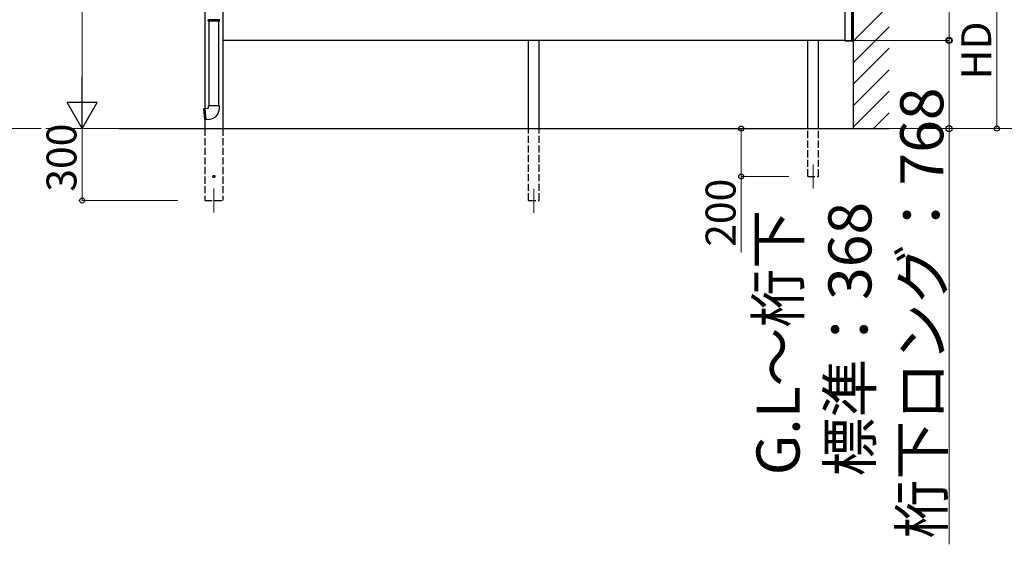
# Model space of a CAD drawing. Extents: x 0 to 22313, y 0 to 35916.
# Drawn here: x 15946 to 20058, y 9362 to 11551 of the extents above; entities that cross this region are included whole.
import ezdxf

# ---------------------------------------------------------------- set-up
doc = ezdxf.new("R2010")
doc.units = 0
doc.linetypes.add('YCENTER_1', pattern=[13, 10, -1, 1, -1])
doc.linetypes.add('YHIDDEN_1', pattern=[4, 3, -1])
for name, color, linetype, lineweight in [('YKK_12', 2, 'CONTINUOUS', 13), ('YKK_A1', 4, 'CONTINUOUS', 30), ('YKK_D', 6, 'CONTINUOUS', 13)]:
    doc.layers.add(name, color=color, linetype=linetype, lineweight=lineweight)
doc.styles.get("Standard").update_dxf_attribs({"font": 'txt', "bigfont": 'BIGFONT'})

msp = doc.modelspace()

# ---------------------------------------------------------------- linework, layer by layer
at = {"layer": 'YKK_12'}
for p, q in [((19260, 10946.3), (19260, 10846.3)), ((16757.5, 10846.3), (16757.5, 10746.3)), ((18094, 10845.3), (18094, 10745.3))]:
    msp.add_line(p, q, dxfattribs=at)
at = {"layer": 'YKK_A1'}
for p, q in [((19427.5, 14589.1), (19427.5, 11096.3)), ((19421.5, 11464.3), (19421.5, 14275.5)), ((19427.5, 11464.3), (19427.5, 14302.4)), ((16720, 13555.1), (16720, 11179.7)), ((16795, 11617.8), (16795, 11096.3)), ((19393, 11615.3), (19393, 11464.3)), ((19393, 11464.3), (16795, 11464.3)), ((18071.5, 11096.3), (18071.5, 11464.3)), ((18116.5, 11096.3), (18116.5, 11464.3)), ((19237.5, 11096.3), (19237.5, 11464.3)), ((19282.5, 11096.3), (19282.5, 11464.3)), ((19393, 11464.3), (19427.5, 11464.3)), ((16734.5, 11181.2), (16734.5, 11191.2)), ((16757.5, 11191.2), (16734.5, 11191.2)), ((16780.5, 11191.2), (16757.5, 11191.2)), ((16780.5, 11181.2), (16780.5, 11191.2)), ((16714.6, 11179.4), (16718.9, 11179.8)), ((16714.6, 11179.4), (16718.6, 11133.6)), ((16720.2, 11179.9), (16734.5, 11181.2)), ((16718.6, 11133.6), (16722.9, 11134)), ((16720, 11133.7), (16720, 11096.3)), ((16724.3, 11134.1), (16738.5, 11135.4)), ((16362.3, 11096.3), (19576.9, 11096.3))]:
    msp.add_line(p, q, dxfattribs=at)
at = {"layer": 'YKK_A1', "linetype": 'Continuous'}
for p, q in [((19427.5, 11461.2), (19577.5, 11611.2)), ((16734, 11546.2), (16734, 11549.7)), ((16734, 11546.2), (16781, 11546.2)), ((16735, 11544.2), (16734, 11546.2)), ((16780, 11544.2), (16735, 11544.2)), ((16736.5, 11544.2), (16736.5, 11191.2)), ((16778.5, 11191.2), (16778.5, 11544.2)), ((16780, 11544.2), (16781, 11546.2)), ((16781, 11546.2), (16781, 11549.7)), ((19427.5, 11371.4), (19577.5, 11521.4)), ((19393.1, 11462.3), (19393, 11464.3)), ((19393, 11464.3), (19393.6, 11464.3)), ((19393.6, 11464.3), (19426.4, 11464.3)), ((19425.9, 11461.3), (19394.1, 11461.3)), ((19426.4, 11464.3), (19427, 11464.3)), ((19427, 11464.3), (19426.9, 11462.3)), ((19427.5, 11281.6), (19577.5, 11431.6)), ((19427.5, 11191.8), (19577.5, 11341.8)), ((19427.5, 11102), (19577.5, 11252)), ((19511.6, 11096.3), (19577.5, 11162.2))]:
    msp.add_line(p, q, dxfattribs=at)
at = {"layer": 'YKK_A1', "linetype": 'ByBlock'}
for p, q in [((16719.1, 11179.7), (16723.1, 11134.1)), ((16720.1, 11179.8), (16724.1, 11134.2))]:
    msp.add_line(p, q, dxfattribs=at)
at = {"layer": 'YKK_A1', "linetype": 'YHIDDEN_1', "ltscale": 10}
for p, q in [((16720, 11096.3), (16720, 10796.3)), ((16795, 11096.3), (16795, 10796.3)), ((18071.5, 10796.3), (18071.5, 11096.3)), ((18116.5, 10796.3), (18116.5, 11096.3)), ((19237.5, 10896.3), (19237.5, 11096.3)), ((19282.5, 10896.3), (19282.5, 11096.3)), ((19237.5, 10896.3), (19282.5, 10896.3)), ((19237.5, 10896.3), (19282.5, 10896.3)), ((16720, 10796.3), (16795, 10796.3)), ((18071.5, 10796.3), (18116.5, 10796.3))]:
    msp.add_line(p, q, dxfattribs=at)
msp.add_circle((16757.5, 10896.3), 4.5, dxfattribs=at)
at = {"layer": 'YKK_A1', "linetype": 'Continuous'}
for centre, radius, start, end in [((16734, 11550.2), 0.5, 285.4963, 74.5128), ((16781, 11550.2), 0.5, 105.4872, 254.5037), ((19394.1, 11462.3), 1, 183.5, 270), ((19425.9, 11462.3), 1, 270, 356.5)]:
    msp.add_arc(centre, radius, start, end, dxfattribs=at)
at = {"layer": 'YKK_A1'}
for centre, radius, start, end in [((16718.9, 11179.6), 0.2, 21.6015, 95), ((16719.6, 11179.9), 0.5, 201.6015, 348.3985), ((16720.3, 11179.7), 0.2, 95, 168.3985), ((16734.5, 11181.2), 46, 275, 0), ((16722.9, 11134.2), 0.2, 275, 348.3985), ((16723.6, 11134.1), 0.5, 21.6015, 168.3985), ((16724.2, 11134.3), 0.2, 201.6015, 275)]:
    msp.add_arc(centre, radius, start, end, dxfattribs=at)
at = {"layer": 'YKK_A1', "linetype": 'Continuous'}
for points, knots in [([(16781, 11550.7), (16781, 11550.7), (16780.9, 11550.7), (16780.7, 11550.7), (16780.2, 11550.7), (16779.6, 11550.7), (16778.8, 11550.7), (16777.9, 11550.7), (16776.9, 11550.7), (16775.9, 11550.7), (16775, 11550.7), (16773.9, 11550.7), (16772.7, 11550.7), (16771.2, 11550.7), (16769.6, 11550.7), (16767.8, 11550.7), (16766, 11550.7), (16764.1, 11550.7), (16762.2, 11550.7), (16760.2, 11550.7), (16758.3, 11550.7), (16756.4, 11550.7), (16754.8, 11550.7), (16753.3, 11550.7), (16751.9, 11550.7), (16750.3, 11550.7), (16748.6, 11550.7), (16746.8, 11550.7), (16745.2, 11550.7), (16743.6, 11550.7), (16742.6, 11550.7), (16742.1, 11550.7), (16742.1, 11550.7), (16742.1, 11550.7), (16742.1, 11550.7), (16739.4, 11550.7), (16736.7, 11550.7), (16734, 11550.7)], [0.043047, 0.043047, 0.043047, 0.043047, 0.047834, 0.084714, 0.12213, 0.158364, 0.194851, 0.23173, 0.269147, 0.29628, 0.323519, 0.351084, 0.37876, 0.416177, 0.45241, 0.488897, 0.525776, 0.563193, 0.599426, 0.635912, 0.672791, 0.710208, 0.737341, 0.76458, 0.792145, 0.819821, 0.857238, 0.892482, 0.927958, 0.963703, 1, 1, 1, 1, 1, 1, 1.19505, 1.19505, 1.19505, 1.19505]), ([(16734, 11549.7), (16736.7, 11549.7), (16739.4, 11549.7), (16742.1, 11549.7), (16742.1, 11549.7), (16742.1, 11549.7), (16742.1, 11549.7), (16742.4, 11549.7), (16743.1, 11549.7), (16744.4, 11549.7), (16746.1, 11549.7), (16747.9, 11549.7), (16749.7, 11549.7), (16751.6, 11549.7), (16753.4, 11549.7), (16755, 11549.7), (16756.5, 11549.7), (16758, 11549.7), (16759.6, 11549.7), (16761.3, 11549.7), (16762.9, 11549.7), (16764.3, 11549.7), (16765.7, 11549.7), (16767.3, 11549.7), (16768.9, 11549.7), (16770.6, 11549.7), (16772.2, 11549.7), (16773.7, 11549.7), (16775.1, 11549.7), (16776.4, 11549.7), (16777.5, 11549.7), (16778.5, 11549.7), (16779.3, 11549.7), (16780, 11549.7), (16780.6, 11549.7), (16780.9, 11549.7), (16781, 11549.7), (16781, 11549.7)], [-0.198927, -0.198927, -0.198927, -0.198927, 0, 0, 0, 0, 0, 0, 0.01683, 0.054023, 0.091489, 0.127783, 0.16433, 0.20127, 0.238749, 0.265927, 0.293211, 0.320822, 0.348544, 0.386023, 0.413201, 0.440484, 0.468095, 0.495818, 0.533297, 0.56959, 0.606137, 0.643077, 0.680556, 0.716849, 0.753396, 0.790336, 0.827814, 0.864108, 0.900655, 0.937595, 0.95649, 0.95649, 0.95649, 0.95649])]:
    msp.add_open_spline(points, degree=3, knots=knots, dxfattribs=at)
at = {"layer": 'YKK_D'}
for p, q in [((16207.5, 11221.3), (16207.5, 13471.3)), ((19827.5, 11464.3), (19827.5, 11653.8)), ((20027.5, 11096.3), (20027.5, 11653.8)), ((19428.5, 11464.3), (19828.5, 11464.3)), ((19428.5, 11464.3), (19828.5, 11464.3)), ((19827.5, 11464.3), (19827.5, 11096.3)), ((16556.5, 11096.3), (16206.5, 11096.3)), ((16556.5, 11096.3), (16206.5, 11096.3)), ((16207.5, 11096.3), (16207.5, 10796.3)), ((19159, 11096.3), (18959, 11096.3)), ((18960, 11096.3), (18960, 10896.3)), ((19577.9, 11096.3), (20028.5, 11096.3)), ((19577.9, 11096.3), (20228.5, 11096.3)), ((19577.9, 11096.3), (19828.5, 11096.3)), ((19827.5, 11096.3), (19827.5, 9361.5)), ((19159, 10896.3), (18959, 10896.3)), ((18960, 10896.3), (18960, 10579.1)), ((16606.5, 10796.3), (16206.5, 10796.3))]:
    msp.add_line(p, q, dxfattribs=at)
at = {"layer": 'YKK_D', "lineweight": -2}
for p, q in [((16207.5, 11096.3), (16207.5, 11312.8)), ((16207.5, 11096.3), (16145, 11204.6)), ((16270, 11204.6), (16145, 11204.6)), ((16207.5, 11096.3), (16270, 11204.6))]:
    msp.add_line(p, q, dxfattribs=at)
at = {"layer": 'YKK_D', "linetype": 'YCENTER_1', "ltscale": 20}
msp.add_line((16556, 11096.3), (14866.3, 11096.3), dxfattribs=at)
at = {"layer": 'YKK_D', "linetype": 'ByBlock', "lineweight": -2}
for centre, radius in [((19827.5, 11464.3), 12.8), ((19827.5, 11464.3), 10.6), ((18960, 11096.3), 10.6), ((19827.5, 11096.3), 12.8), ((20027.5, 11096.3), 10.6), ((18960, 10896.3), 10.6), ((16207.5, 10796.3), 10.6)]:
    msp.add_circle(centre, radius, dxfattribs=at)

# ---------------------------------------------------------------- texts
at = {"layer": 'YKK_D'}
for s, height, p in [('HD', 125, (20003.5, 11301.7)), ('桁下ロング：768', 180, (19803.5, 9385.5)), ('300', 125, (16183.5, 10833)), ('200', 125, (18936, 10603.1)), ('標準：368', 180, (19503.5, 9644.7)), ('G.L～桁下', 180, (19203.5, 9649.5))]:
    msp.add_text(s, height=height, rotation=90, dxfattribs=at).set_placement(p)

doc.saveas('drawing.dxf')
